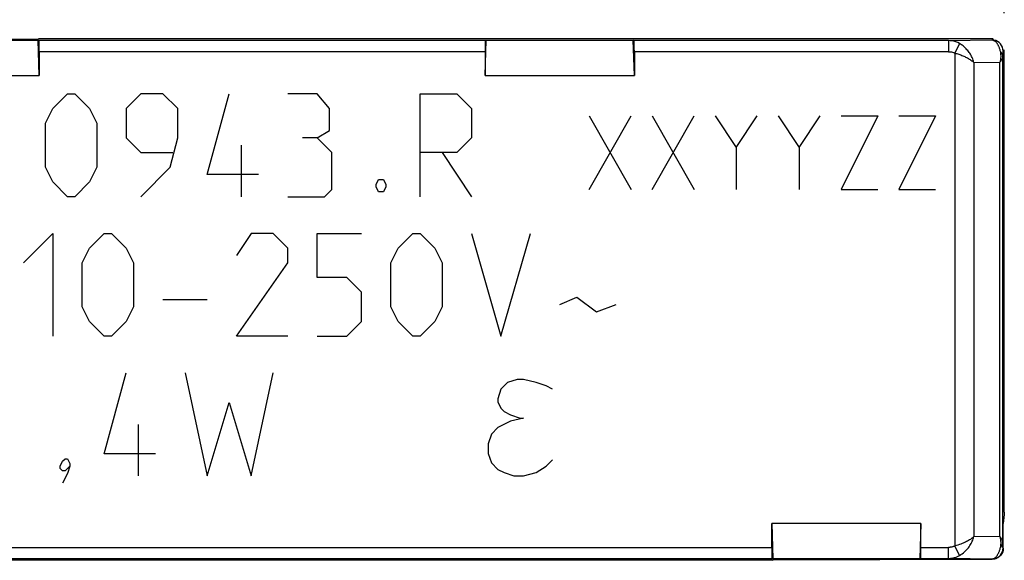
# Model space of a CAD drawing. Units: millimetres. Extents: x -25.1 to 44.1, y 60.7 to 89.3.
# Drawn here: x 7.7 to 21.1, y 71 to 78.4 of the extents above; entities that cross this region are included whole.
import ezdxf

# ---------------------------------------------------------------- set-up
doc = ezdxf.new("R2010")
doc.units = ezdxf.units.MM
doc.header["$LTSCALE"] = 16.335
doc.layers.get('0').update_dxf_attribs({"linetype": 'CONTINUOUS'})
for name, color, linetype in [('ASSI', 7, 'CONTINUOUS'), ('CURVE', 7, 'CONTINUOUS'), ('DRAFT', 7, 'CONTINUOUS'), ('RACCORDO', 7, 'CONTINUOUS')]:
    doc.layers.add(name, color=color, linetype=linetype)
doc.styles.get("Standard").update_dxf_attribs({"font": 'txt', "width": 0.8})
doc.dimstyles.new('DIMSTYLE_1', dxfattribs={"dimtxt": 3, "dimasz": 3, "dimexe": 1.5, "dimexo": 0.5, "dimgap": 0.75, "dimtad": 1, "dimtxsty": 'STANDARD', "dimblk": '_FILLED', "dimblk1": '_FILLED', "dimblk2": '_FILLED', "dimcen": 0.09, "dimazin": 2, "dimtfac": 1, "dimtofl": 0, "dimtmove": 0, "dimatfit": 3, "dimldrblk": '_FILLED', "dimfxl": 1, "dimtolj": 1, "dimarcsym": 0})

# ---------------------------------------------------------------- blocks, each defined once
blk = doc.blocks.new('_FILLED')
at = {"color": 0, "linetype": 'BYBLOCK'}
blk.add_solid([(0, 0), (-1, 0.3167), (-1, -0.3167)], dxfattribs=at)
blk = doc.blocks.new('*D2')
at = {"color": 7, "linetype": 'CONTINUOUS'}
for p, q in [((2.981, 78.45), (2.981, 86.214)), ((21.131, 78.45), (21.131, 86.214)), ((2.981, 84.714), (12.056, 84.714)), ((21.131, 84.714), (12.056, 84.714))]:
    blk.add_line(p, q, dxfattribs=at)
at = {"color": 7, "linetype": 'CONTINUOUS', "xscale": 3, "yscale": 3, "zscale": 3, "rotation": 180}
blk.add_blockref('_FILLED', (2.981, 84.714), dxfattribs=at)
at = {"color": 7, "linetype": 'CONTINUOUS', "xscale": 3, "yscale": 3, "zscale": 3}
blk.add_blockref('_FILLED', (21.131, 84.714), dxfattribs=at)
at = {"color": 7, "linetype": 'CONTINUOUS', "insert": (12.056, 88.464), "char_height": 3, "width": 14.46429, "attachment_point": 2, "line_spacing_factor": 0.9}
blk.add_mtext('{\\ftxt;\\W0.0001;\\H0.0001;\\~}{\\ftxt;\\W3.2142857143;\\H3.0; }{\\ftxt;\\W0.0001;\\H0.0001;\\~}', dxfattribs=at)

msp = doc.modelspace()

# ---------------------------------------------------------------- linework, layer by layer
at = {"color": 7, "linetype": 'CONTINUOUS'}
for p, q in [((17.971, 71), (17.985, 71.007)), ((19.437, 71.007), (17.985, 71.007)), ((20.968, 71.013), (19.437, 71.007))]:
    msp.add_line(p, q, dxfattribs=at)
msp.add_lwpolyline([(21.117, 71.164), (21.115, 71.138), (21.109, 71.114), (21.099, 71.091), (21.084, 71.07), (21.066, 71.051), (21.045, 71.035), (21.022, 71.024), (20.996, 71.017), (20.968, 71.013)], dxfattribs=at)
at = {"layer": 'ASSI', "color": 7, "linetype": 'CONTINUOUS'}
for p, q in [((5.981, 78.095), (7.981, 78.095)), ((5.981, 78.08), (7.981, 78.08)), ((7.996, 77.6), (7.981, 78.08)), ((7.993, 78.074), (7.981, 78.08)), ((7.992, 78.1), (7.982, 78.095)), ((20.981, 78.1), (7.992, 78.1)), ((14.069, 78.074), (7.993, 78.074)), ((7.995, 77.976), (7.995, 78.02)), ((14.067, 77.6), (14.081, 78.08)), ((14.069, 78.074), (14.081, 78.08)), ((14.081, 78.08), (16.081, 78.08)), ((16.093, 78.074), (16.081, 78.08)), ((16.096, 77.6), (16.081, 78.08)), ((20.372, 78.074), (16.093, 78.074)), ((16.095, 77.976), (16.095, 78.02)), ((7.996, 77.924), (7.995, 77.976)), ((7.996, 77.924), (7.996, 77.6)), ((14.067, 77.951), (14.067, 77.6)), ((16.096, 77.924), (16.095, 77.976)), ((16.096, 77.924), (16.096, 77.6)), ((21.112, 71.245), (21.112, 77.855)), ((21.131, 71.654), (21.131, 77.95)), ((5.967, 77.6), (7.996, 77.6)), ((14.067, 77.6), (16.096, 77.6)), ((21.13, 71.624), (21.117, 71.5)), ((19.996, 71.5), (17.967, 71.5)), ((17.967, 71.5), (17.981, 71.02)), ((17.967, 71.176), (17.967, 71.5)), ((19.996, 71.5), (19.981, 71.02)), ((19.996, 71.149), (19.996, 71.5)), ((21.117, 71.164), (21.117, 71.515)), ((17.967, 71.176), (17.967, 71.124)), ((3.157, 71.026), (17.969, 71.026)), ((17.967, 71.124), (17.967, 71.08)), ((17.969, 71.026), (17.981, 71.02)), ((19.993, 71.026), (19.981, 71.02)), ((19.993, 71.026), (20.372, 71.026)), ((17.971, 71), (3.131, 71)), ((17.971, 71), (17.985, 71.007)), ((19.981, 71.02), (17.981, 71.02)), ((19.437, 71.007), (17.985, 71.007)), ((20.968, 71.013), (19.437, 71.007))]:
    msp.add_line(p, q, dxfattribs=at)
at = {"layer": 'ASSI', "color": 250, "linetype": 'CONTINUOUS'}
for p, q in [((20.372, 78.074), (20.964, 78.083)), ((20.372, 78.074), (20.372, 77.924)), ((20.522, 78.034), (20.458, 77.904)), ((20.964, 78.083), (20.981, 78.1)), ((14.067, 77.924), (7.996, 77.924)), ((20.372, 77.924), (16.096, 77.924)), ((20.458, 77.904), (20.458, 71.195)), ((21.113, 77.903), (21.112, 77.893)), ((21.112, 77.893), (21.112, 77.877)), ((21.112, 77.877), (21.112, 77.855)), ((21.113, 77.917), (21.113, 77.912)), ((21.113, 77.912), (21.113, 77.903)), ((21.114, 77.933), (21.131, 77.95)), ((20.718, 77.775), (21.072, 77.781)), ((20.718, 77.775), (20.718, 71.324)), ((21.076, 77.799), (21.072, 77.781)), ((21.072, 71.319), (21.072, 77.781)), ((21.131, 71.654), (21.13, 71.624)), ((21.072, 71.319), (20.718, 71.324)), ((3.007, 71.176), (17.967, 71.176)), ((19.996, 71.176), (20.372, 71.176)), ((20.372, 71.026), (20.372, 71.176)), ((20.522, 71.065), (20.458, 71.195)), ((21.112, 71.228), (21.112, 71.245)), ((21.112, 71.212), (21.112, 71.228)), ((21.113, 71.198), (21.112, 71.212)), ((21.113, 71.189), (21.113, 71.198)), ((21.113, 71.183), (21.113, 71.189)), ((21.113, 71.178), (21.113, 71.183)), ((21.114, 71.167), (21.117, 71.164)), ((20.964, 71.017), (20.372, 71.026)), ((20.964, 71.017), (20.968, 71.013))]:
    msp.add_line(p, q, dxfattribs=at)
at = {"layer": 'ASSI', "color": 7, "linetype": 'CONTINUOUS'}
for points in [[(7.995, 78.02), (7.995, 78.039), (7.994, 78.054), (7.994, 78.064), (7.993, 78.071), (7.993, 78.074)], [(14.069, 78.074), (14.069, 78.071), (14.068, 78.064), (14.068, 78.054), (14.067, 78.039), (14.067, 78.02), (14.067, 77.999), (14.067, 77.951)], [(16.095, 78.02), (16.095, 78.039), (16.094, 78.054), (16.094, 78.064), (16.093, 78.071), (16.093, 78.074)], [(21.117, 71.164), (21.115, 71.138), (21.109, 71.114), (21.099, 71.091), (21.084, 71.07), (21.066, 71.051), (21.045, 71.035), (21.022, 71.024), (20.996, 71.017), (20.968, 71.013)], [(17.967, 71.08), (17.967, 71.061), (17.968, 71.046), (17.968, 71.036), (17.969, 71.029), (17.969, 71.026)], [(19.993, 71.026), (19.993, 71.029), (19.994, 71.036), (19.994, 71.046), (19.995, 71.061), (19.995, 71.08), (19.995, 71.101), (19.996, 71.149)]]:
    msp.add_lwpolyline(points, dxfattribs=at)
at = {"layer": 'ASSI', "color": 250, "linetype": 'CONTINUOUS'}
for points in [[(20.522, 78.034), (20.497, 78.047), (20.471, 78.057), (20.445, 78.065), (20.42, 78.07), (20.396, 78.073), (20.372, 78.074)], [(20.718, 77.775), (20.713, 77.793), (20.707, 77.81), (20.701, 77.827), (20.694, 77.843), (20.686, 77.858), (20.679, 77.873), (20.67, 77.888), (20.662, 77.902), (20.652, 77.915), (20.643, 77.927), (20.633, 77.94), (20.623, 77.951), (20.613, 77.962), (20.603, 77.973), (20.592, 77.983), (20.581, 77.993), (20.57, 78.002), (20.558, 78.011), (20.547, 78.019), (20.535, 78.027), (20.522, 78.034)], [(20.964, 78.083), (20.97, 78.083), (20.976, 78.082), (20.981, 78.08), (20.986, 78.078), (20.991, 78.075), (20.997, 78.072), (21.001, 78.069), (21.006, 78.065), (21.011, 78.061), (21.015, 78.057), (21.02, 78.052), (21.024, 78.047), (21.028, 78.041), (21.032, 78.036), (21.035, 78.03), (21.039, 78.024), (21.043, 78.017), (21.046, 78.011), (21.049, 78.004), (21.053, 77.997), (21.056, 77.989), (21.059, 77.981), (21.062, 77.973), (21.065, 77.963), (21.068, 77.953), (21.072, 77.941), (21.075, 77.929)], [(21.114, 77.933), (21.112, 77.959), (21.105, 77.984), (21.094, 78.008), (21.079, 78.029), (21.061, 78.048), (21.039, 78.063), (21.016, 78.074), (20.99, 78.081), (20.964, 78.083)], [(20.372, 77.924), (20.386, 77.924), (20.4, 77.922), (20.414, 77.92), (20.428, 77.916), (20.443, 77.911), (20.458, 77.904)], [(20.458, 77.904), (20.472, 77.901), (20.486, 77.897), (20.5, 77.893), (20.513, 77.888), (20.527, 77.884), (20.54, 77.879), (20.554, 77.874), (20.567, 77.869), (20.58, 77.863), (20.593, 77.857), (20.605, 77.851), (20.618, 77.845), (20.63, 77.838), (20.642, 77.831), (20.654, 77.824), (20.666, 77.817), (20.677, 77.809), (20.688, 77.801), (20.698, 77.793), (20.708, 77.784), (20.718, 77.775)], [(21.072, 77.781), (21.081, 77.79), (21.088, 77.799), (21.095, 77.808), (21.1, 77.817), (21.104, 77.825), (21.108, 77.833), (21.11, 77.841), (21.111, 77.848), (21.112, 77.855)], [(21.112, 77.855), (21.111, 77.864), (21.11, 77.873), (21.108, 77.882), (21.104, 77.89), (21.1, 77.899), (21.095, 77.907), (21.089, 77.915), (21.082, 77.922), (21.075, 77.929)], [(21.075, 77.929), (21.078, 77.915), (21.08, 77.9), (21.081, 77.885), (21.082, 77.869), (21.082, 77.852), (21.081, 77.835), (21.079, 77.818), (21.076, 77.799)], [(21.114, 77.933), (21.114, 77.933), (21.114, 77.932), (21.114, 77.931), (21.114, 77.93), (21.114, 77.929), (21.114, 77.927), (21.113, 77.926), (21.113, 77.924), (21.113, 77.922), (21.113, 77.917)], [(20.718, 71.324), (20.709, 71.316), (20.7, 71.308), (20.69, 71.3), (20.679, 71.292), (20.669, 71.285), (20.657, 71.277), (20.645, 71.27), (20.632, 71.262), (20.618, 71.255), (20.604, 71.248), (20.589, 71.241), (20.573, 71.234), (20.556, 71.227), (20.539, 71.22), (20.52, 71.214), (20.5, 71.207), (20.48, 71.201), (20.458, 71.195)], [(20.522, 71.065), (20.541, 71.077), (20.559, 71.089), (20.575, 71.102), (20.591, 71.115), (20.605, 71.129), (20.618, 71.142), (20.63, 71.157), (20.642, 71.171), (20.653, 71.185), (20.663, 71.2), (20.672, 71.215), (20.681, 71.23), (20.688, 71.245), (20.695, 71.26), (20.702, 71.276), (20.708, 71.292), (20.713, 71.308), (20.718, 71.324)], [(21.072, 71.319), (21.074, 71.309), (21.076, 71.298), (21.078, 71.287), (21.08, 71.275), (21.081, 71.263), (21.082, 71.251), (21.082, 71.238), (21.082, 71.225), (21.081, 71.212), (21.08, 71.198)], [(21.112, 71.245), (21.111, 71.252), (21.11, 71.258), (21.108, 71.265), (21.106, 71.272), (21.102, 71.278), (21.099, 71.285), (21.095, 71.291), (21.091, 71.297), (21.086, 71.303), (21.082, 71.308), (21.077, 71.314), (21.072, 71.319)], [(20.458, 71.195), (20.452, 71.193), (20.447, 71.19), (20.441, 71.188), (20.436, 71.186), (20.43, 71.184), (20.425, 71.183), (20.419, 71.181), (20.413, 71.18), (20.407, 71.179), (20.401, 71.178), (20.396, 71.177), (20.39, 71.176), (20.384, 71.176), (20.378, 71.176), (20.372, 71.176)], [(21.075, 71.171), (21.072, 71.159), (21.069, 71.148), (21.066, 71.138), (21.063, 71.129), (21.06, 71.121), (21.057, 71.113), (21.054, 71.105), (21.05, 71.098), (21.047, 71.091), (21.044, 71.084), (21.04, 71.078), (21.036, 71.072), (21.033, 71.065), (21.029, 71.06), (21.025, 71.054), (21.02, 71.049), (21.016, 71.044), (21.011, 71.039), (21.007, 71.035), (21.002, 71.031), (20.997, 71.028), (20.992, 71.025), (20.987, 71.022), (20.981, 71.02), (20.976, 71.018), (20.97, 71.017), (20.964, 71.017)], [(20.964, 71.017), (20.99, 71.019), (21.016, 71.026), (21.039, 71.037), (21.061, 71.052), (21.079, 71.07), (21.094, 71.092), (21.105, 71.115), (21.112, 71.141), (21.114, 71.167)], [(21.075, 71.171), (21.082, 71.178), (21.089, 71.185), (21.095, 71.193), (21.1, 71.201), (21.104, 71.209), (21.108, 71.218), (21.11, 71.227), (21.111, 71.236), (21.112, 71.245)], [(21.08, 71.198), (21.078, 71.185), (21.075, 71.171)], [(21.114, 71.167), (21.114, 71.167), (21.114, 71.168), (21.114, 71.168), (21.114, 71.169), (21.114, 71.171), (21.114, 71.172), (21.113, 71.174), (21.113, 71.176), (21.113, 71.178)], [(20.372, 71.026), (20.382, 71.026), (20.393, 71.026), (20.403, 71.027), (20.413, 71.029), (20.424, 71.03), (20.434, 71.032), (20.444, 71.034), (20.454, 71.037), (20.464, 71.04), (20.474, 71.043), (20.484, 71.047), (20.494, 71.051), (20.503, 71.056), (20.513, 71.06), (20.522, 71.065)]]:
    msp.add_lwpolyline(points, dxfattribs=at)
at = {"layer": 'CURVE', "color": 250, "linetype": 'CONTINUOUS'}
for p, q in [((8.181, 77.15), (8.381, 77.35)), ((8.381, 77.35), (8.481, 77.35)), ((8.481, 77.35), (8.681, 77.15)), ((9.381, 77.35), (9.181, 77.15)), ((9.681, 77.35), (9.381, 77.35)), ((9.881, 77.15), (9.681, 77.35)), ((10.281, 76.25), (10.581, 77.35)), ((11.781, 77.35), (11.381, 77.35)), ((11.948, 77.15), (11.781, 77.35)), ((13.181, 77.35), (13.681, 77.35)), ((13.181, 75.95), (13.181, 77.35)), ((13.681, 77.35), (13.881, 77.15)), ((8.081, 76.95), (8.181, 77.15)), ((8.681, 77.15), (8.781, 76.95)), ((9.181, 77.15), (9.181, 76.75)), ((9.881, 76.75), (9.881, 77.15)), ((11.948, 76.85), (11.948, 77.15)), ((13.881, 77.15), (13.881, 76.75)), ((8.081, 76.35), (8.081, 76.95)), ((8.781, 76.95), (8.781, 76.35)), ((15.481, 76.05), (16.052, 77.05)), ((15.481, 77.05), (16.052, 76.05)), ((16.338, 76.05), (16.91, 77.05)), ((16.338, 77.05), (16.91, 76.05)), ((17.195, 77.05), (17.481, 76.621)), ((17.481, 76.621), (17.767, 77.05)), ((18.052, 77.05), (18.338, 76.621)), ((18.338, 76.621), (18.624, 77.05)), ((18.91, 77.05), (19.41, 77.05)), ((19.41, 77.05), (18.91, 76.05)), ((19.695, 77.05), (20.195, 77.05)), ((20.195, 77.05), (19.695, 76.05)), ((11.781, 76.75), (11.948, 76.85)), ((9.181, 76.75), (9.381, 76.55)), ((9.781, 76.35), (9.881, 76.75)), ((10.748, 75.95), (10.748, 76.65)), ((11.781, 76.75), (11.581, 76.75)), ((11.981, 76.55), (11.781, 76.75)), ((13.881, 76.75), (13.681, 76.55)), ((9.381, 76.55), (9.814, 76.55)), ((11.981, 76.05), (11.981, 76.55)), ((13.681, 76.55), (13.181, 76.55)), ((13.481, 76.55), (13.881, 75.95)), ((17.481, 76.621), (17.481, 76.05)), ((18.338, 76.621), (18.338, 76.05)), ((8.181, 76.15), (8.081, 76.35)), ((8.781, 76.35), (8.681, 76.15)), ((9.381, 75.95), (9.781, 76.35)), ((10.981, 76.25), (10.281, 76.25)), ((8.381, 75.95), (8.181, 76.15)), ((8.681, 76.15), (8.481, 75.95)), ((12.581, 76.117), (12.614, 76.183)), ((12.581, 76.083), (12.581, 76.117)), ((12.614, 76.183), (12.681, 76.183)), ((12.681, 76.183), (12.714, 76.117)), ((12.714, 76.117), (12.714, 76.083)), ((11.881, 75.95), (11.981, 76.05)), ((12.614, 76.017), (12.581, 76.083)), ((12.681, 76.017), (12.614, 76.017)), ((12.714, 76.083), (12.681, 76.017)), ((18.91, 76.05), (19.41, 76.05)), ((19.695, 76.05), (20.195, 76.05)), ((8.481, 75.95), (8.381, 75.95)), ((11.381, 75.95), (11.881, 75.95)), ((7.781, 75.05), (8.181, 75.45)), ((8.181, 75.45), (8.181, 74.05)), ((8.681, 75.25), (8.881, 75.45)), ((8.881, 75.45), (8.981, 75.45)), ((8.981, 75.45), (9.181, 75.25)), ((10.881, 75.45), (10.681, 75.15)), ((11.181, 75.45), (10.881, 75.45)), ((11.381, 75.25), (11.181, 75.45)), ((11.781, 75.45), (12.381, 75.45)), ((11.781, 74.85), (11.781, 75.45)), ((12.881, 75.25), (13.081, 75.45)), ((13.081, 75.45), (13.181, 75.45)), ((13.181, 75.45), (13.381, 75.25)), ((13.881, 75.45), (14.281, 74.05)), ((14.281, 74.05), (14.681, 75.45)), ((8.581, 75.05), (8.681, 75.25)), ((9.181, 75.25), (9.281, 75.05)), ((11.381, 75.05), (11.381, 75.25)), ((12.781, 75.05), (12.881, 75.25)), ((13.381, 75.25), (13.481, 75.05)), ((8.581, 74.45), (8.581, 75.05)), ((9.281, 75.05), (9.281, 74.45)), ((10.681, 74.05), (11.381, 75.05)), ((12.781, 74.45), (12.781, 75.05)), ((13.481, 75.05), (13.481, 74.45)), ((12.181, 74.85), (11.781, 74.85)), ((12.381, 74.65), (12.181, 74.85)), ((12.381, 74.25), (12.381, 74.65)), ((9.681, 74.55), (10.281, 74.55)), ((15.081, 74.483), (15.314, 74.583)), ((15.314, 74.583), (15.581, 74.383)), ((8.681, 74.25), (8.581, 74.45)), ((9.281, 74.45), (9.181, 74.25)), ((12.881, 74.25), (12.781, 74.45)), ((13.481, 74.45), (13.381, 74.25)), ((15.581, 74.383), (15.848, 74.483)), ((8.881, 74.05), (8.681, 74.25)), ((9.181, 74.25), (8.981, 74.05)), ((12.181, 74.05), (12.381, 74.25)), ((13.081, 74.05), (12.881, 74.25)), ((13.381, 74.25), (13.181, 74.05)), ((8.981, 74.05), (8.881, 74.05)), ((11.381, 74.05), (10.681, 74.05)), ((11.781, 74.05), (12.181, 74.05)), ((13.181, 74.05), (13.081, 74.05)), ((8.881, 72.45), (9.181, 73.55)), ((9.981, 73.55), (10.281, 72.15)), ((10.881, 72.15), (11.181, 73.55)), ((14.5, 73.462), (14.369, 73.419)), ((14.587, 73.462), (14.5, 73.462)), ((14.762, 73.419), (14.587, 73.462)), ((14.281, 73.331), (14.237, 73.2)), ((14.369, 73.419), (14.281, 73.331)), ((14.894, 73.375), (14.762, 73.419)), ((14.981, 73.331), (14.894, 73.375)), ((14.237, 73.2), (14.237, 73.156)), ((10.281, 72.15), (10.581, 73.15)), ((10.581, 73.15), (10.881, 72.15)), ((14.237, 73.156), (14.281, 73.069)), ((14.281, 73.069), (14.325, 73.025)), ((14.325, 73.025), (14.412, 72.981)), ((14.412, 72.981), (14.544, 72.937)), ((14.587, 72.937), (14.412, 72.894)), ((14.544, 72.937), (14.587, 72.937)), ((9.348, 72.15), (9.348, 72.85)), ((14.237, 72.806), (14.15, 72.719)), ((14.412, 72.894), (14.237, 72.806)), ((14.15, 72.719), (14.106, 72.587)), ((14.106, 72.587), (14.106, 72.456)), ((8.314, 72.35), (8.348, 72.383)), ((8.348, 72.383), (8.381, 72.383)), ((8.381, 72.383), (8.414, 72.317)), ((9.581, 72.45), (8.881, 72.45)), ((14.106, 72.456), (14.15, 72.325)), ((14.894, 72.281), (14.981, 72.369)), ((8.281, 72.283), (8.314, 72.35)), ((8.281, 72.25), (8.281, 72.283)), ((8.314, 72.217), (8.281, 72.25)), ((8.414, 72.283), (8.348, 72.217)), ((8.414, 72.283), (8.381, 72.183)), ((8.414, 72.317), (8.414, 72.283)), ((14.15, 72.325), (14.237, 72.237)), ((14.237, 72.237), (14.325, 72.194)), ((14.762, 72.194), (14.894, 72.281)), ((8.348, 72.217), (8.314, 72.217)), ((8.381, 72.183), (8.314, 72.05)), ((14.325, 72.194), (14.456, 72.15)), ((14.456, 72.15), (14.587, 72.15)), ((14.587, 72.15), (14.762, 72.194))]:
    msp.add_line(p, q, dxfattribs=at)
at = {"layer": 'DRAFT', "color": 7, "linetype": 'CONTINUOUS'}
for p, q in [((5.981, 78.095), (7.981, 78.095)), ((5.981, 78.08), (7.981, 78.08)), ((7.996, 77.6), (7.981, 78.08)), ((7.992, 78.1), (7.982, 78.095)), ((14.067, 77.6), (14.081, 78.08)), ((14.081, 78.08), (16.081, 78.08)), ((16.096, 77.6), (16.081, 78.08)), ((5.967, 77.6), (7.996, 77.6)), ((14.067, 77.6), (16.096, 77.6)), ((19.996, 71.5), (17.967, 71.5)), ((17.967, 71.5), (17.981, 71.02)), ((19.996, 71.5), (19.981, 71.02)), ((19.981, 71.02), (17.981, 71.02))]:
    msp.add_line(p, q, dxfattribs=at)
at = {"layer": 'RACCORDO', "color": 7, "linetype": 'CONTINUOUS'}
for p, q in [((7.993, 78.074), (7.981, 78.08)), ((20.981, 78.1), (7.992, 78.1)), ((14.069, 78.074), (7.993, 78.074)), ((7.995, 77.976), (7.995, 78.02)), ((14.069, 78.074), (14.081, 78.08)), ((16.093, 78.074), (16.081, 78.08)), ((20.372, 78.074), (16.093, 78.074)), ((16.095, 77.976), (16.095, 78.02)), ((7.996, 77.924), (7.995, 77.976)), ((7.996, 77.924), (7.996, 77.6)), ((14.067, 77.951), (14.067, 77.6)), ((16.096, 77.924), (16.095, 77.976)), ((16.096, 77.924), (16.096, 77.6)), ((21.112, 71.245), (21.112, 77.855)), ((21.131, 71.654), (21.131, 77.95)), ((21.13, 71.624), (21.117, 71.5)), ((17.967, 71.176), (17.967, 71.5)), ((19.996, 71.149), (19.996, 71.5)), ((21.117, 71.164), (21.117, 71.515)), ((17.967, 71.176), (17.967, 71.124)), ((3.157, 71.026), (17.969, 71.026)), ((17.967, 71.124), (17.967, 71.08)), ((17.969, 71.026), (17.981, 71.02)), ((19.993, 71.026), (19.981, 71.02)), ((19.993, 71.026), (20.372, 71.026)), ((17.971, 71), (3.131, 71))]:
    msp.add_line(p, q, dxfattribs=at)
at = {"layer": 'RACCORDO', "color": 250, "linetype": 'CONTINUOUS'}
for p, q in [((20.372, 78.074), (20.964, 78.083)), ((20.372, 78.074), (20.372, 77.924)), ((20.522, 78.034), (20.458, 77.904)), ((20.964, 78.083), (20.981, 78.1)), ((14.067, 77.924), (7.996, 77.924)), ((20.372, 77.924), (16.096, 77.924)), ((20.458, 77.904), (20.458, 71.195)), ((21.113, 77.903), (21.112, 77.893)), ((21.112, 77.893), (21.112, 77.877)), ((21.112, 77.877), (21.112, 77.855)), ((21.113, 77.917), (21.113, 77.912)), ((21.113, 77.912), (21.113, 77.903)), ((21.114, 77.933), (21.131, 77.95)), ((20.718, 77.775), (21.072, 77.781)), ((20.718, 77.775), (20.718, 71.324)), ((21.076, 77.799), (21.072, 77.781)), ((21.072, 71.319), (21.072, 77.781)), ((21.131, 71.654), (21.13, 71.624)), ((21.072, 71.319), (20.718, 71.324)), ((3.007, 71.176), (17.967, 71.176)), ((19.996, 71.176), (20.372, 71.176)), ((20.372, 71.026), (20.372, 71.176)), ((20.522, 71.065), (20.458, 71.195)), ((21.112, 71.228), (21.112, 71.245)), ((21.112, 71.212), (21.112, 71.228)), ((21.113, 71.198), (21.112, 71.212)), ((21.113, 71.189), (21.113, 71.198)), ((21.113, 71.183), (21.113, 71.189)), ((21.113, 71.178), (21.113, 71.183)), ((21.114, 71.167), (21.117, 71.164)), ((20.964, 71.017), (20.372, 71.026)), ((20.964, 71.017), (20.968, 71.013))]:
    msp.add_line(p, q, dxfattribs=at)
at = {"layer": 'RACCORDO', "color": 7, "linetype": 'CONTINUOUS'}
for points in [[(7.995, 78.02), (7.995, 78.039), (7.994, 78.054), (7.994, 78.064), (7.993, 78.071), (7.993, 78.074)], [(14.069, 78.074), (14.069, 78.071), (14.068, 78.064), (14.068, 78.054), (14.067, 78.039), (14.067, 78.02), (14.067, 77.999), (14.067, 77.951)], [(16.095, 78.02), (16.095, 78.039), (16.094, 78.054), (16.094, 78.064), (16.093, 78.071), (16.093, 78.074)], [(17.967, 71.08), (17.967, 71.061), (17.968, 71.046), (17.968, 71.036), (17.969, 71.029), (17.969, 71.026)], [(19.993, 71.026), (19.993, 71.029), (19.994, 71.036), (19.994, 71.046), (19.995, 71.061), (19.995, 71.08), (19.995, 71.101), (19.996, 71.149)]]:
    msp.add_lwpolyline(points, dxfattribs=at)
at = {"layer": 'RACCORDO', "color": 250, "linetype": 'CONTINUOUS'}
for points in [[(20.522, 78.034), (20.497, 78.047), (20.471, 78.057), (20.445, 78.065), (20.42, 78.07), (20.396, 78.073), (20.372, 78.074)], [(20.718, 77.775), (20.713, 77.793), (20.707, 77.81), (20.701, 77.827), (20.694, 77.843), (20.686, 77.858), (20.679, 77.873), (20.67, 77.888), (20.662, 77.902), (20.652, 77.915), (20.643, 77.927), (20.633, 77.94), (20.623, 77.951), (20.613, 77.962), (20.603, 77.973), (20.592, 77.983), (20.581, 77.993), (20.57, 78.002), (20.558, 78.011), (20.547, 78.019), (20.535, 78.027), (20.522, 78.034)], [(20.964, 78.083), (20.97, 78.083), (20.976, 78.082), (20.981, 78.08), (20.986, 78.078), (20.991, 78.075), (20.997, 78.072), (21.001, 78.069), (21.006, 78.065), (21.011, 78.061), (21.015, 78.057), (21.02, 78.052), (21.024, 78.047), (21.028, 78.041), (21.032, 78.036), (21.035, 78.03), (21.039, 78.024), (21.043, 78.017), (21.046, 78.011), (21.049, 78.004), (21.053, 77.997), (21.056, 77.989), (21.059, 77.981), (21.062, 77.973), (21.065, 77.963), (21.068, 77.953), (21.072, 77.941), (21.075, 77.929)], [(21.114, 77.933), (21.112, 77.959), (21.105, 77.984), (21.094, 78.008), (21.079, 78.029), (21.061, 78.048), (21.039, 78.063), (21.016, 78.074), (20.99, 78.081), (20.964, 78.083)], [(20.372, 77.924), (20.386, 77.924), (20.4, 77.922), (20.414, 77.92), (20.428, 77.916), (20.443, 77.911), (20.458, 77.904)], [(20.458, 77.904), (20.472, 77.901), (20.486, 77.897), (20.5, 77.893), (20.513, 77.888), (20.527, 77.884), (20.54, 77.879), (20.554, 77.874), (20.567, 77.869), (20.58, 77.863), (20.593, 77.857), (20.605, 77.851), (20.618, 77.845), (20.63, 77.838), (20.642, 77.831), (20.654, 77.824), (20.666, 77.817), (20.677, 77.809), (20.688, 77.801), (20.698, 77.793), (20.708, 77.784), (20.718, 77.775)], [(21.072, 77.781), (21.081, 77.79), (21.088, 77.799), (21.095, 77.808), (21.1, 77.817), (21.104, 77.825), (21.108, 77.833), (21.11, 77.841), (21.111, 77.848), (21.112, 77.855)], [(21.112, 77.855), (21.111, 77.864), (21.11, 77.873), (21.108, 77.882), (21.104, 77.89), (21.1, 77.899), (21.095, 77.907), (21.089, 77.915), (21.082, 77.922), (21.075, 77.929)], [(21.075, 77.929), (21.078, 77.915), (21.08, 77.9), (21.081, 77.885), (21.082, 77.869), (21.082, 77.852), (21.081, 77.835), (21.079, 77.818), (21.076, 77.799)], [(21.114, 77.933), (21.114, 77.933), (21.114, 77.932), (21.114, 77.931), (21.114, 77.93), (21.114, 77.929), (21.114, 77.927), (21.113, 77.926), (21.113, 77.924), (21.113, 77.922), (21.113, 77.917)], [(20.718, 71.324), (20.709, 71.316), (20.7, 71.308), (20.69, 71.3), (20.679, 71.292), (20.669, 71.285), (20.657, 71.277), (20.645, 71.27), (20.632, 71.262), (20.618, 71.255), (20.604, 71.248), (20.589, 71.241), (20.573, 71.234), (20.556, 71.227), (20.539, 71.22), (20.52, 71.214), (20.5, 71.207), (20.48, 71.201), (20.458, 71.195)], [(20.522, 71.065), (20.541, 71.077), (20.559, 71.089), (20.575, 71.102), (20.591, 71.115), (20.605, 71.129), (20.618, 71.142), (20.63, 71.157), (20.642, 71.171), (20.653, 71.185), (20.663, 71.2), (20.672, 71.215), (20.681, 71.23), (20.688, 71.245), (20.695, 71.26), (20.702, 71.276), (20.708, 71.292), (20.713, 71.308), (20.718, 71.324)], [(21.072, 71.319), (21.074, 71.309), (21.076, 71.298), (21.078, 71.287), (21.08, 71.275), (21.081, 71.263), (21.082, 71.251), (21.082, 71.238), (21.082, 71.225), (21.081, 71.212), (21.08, 71.198)], [(21.112, 71.245), (21.111, 71.252), (21.11, 71.258), (21.108, 71.265), (21.106, 71.272), (21.102, 71.278), (21.099, 71.285), (21.095, 71.291), (21.091, 71.297), (21.086, 71.303), (21.082, 71.308), (21.077, 71.314), (21.072, 71.319)], [(20.458, 71.195), (20.452, 71.193), (20.447, 71.19), (20.441, 71.188), (20.436, 71.186), (20.43, 71.184), (20.425, 71.183), (20.419, 71.181), (20.413, 71.18), (20.407, 71.179), (20.401, 71.178), (20.396, 71.177), (20.39, 71.176), (20.384, 71.176), (20.378, 71.176), (20.372, 71.176)], [(21.075, 71.171), (21.072, 71.159), (21.069, 71.148), (21.066, 71.138), (21.063, 71.129), (21.06, 71.121), (21.057, 71.113), (21.054, 71.105), (21.05, 71.098), (21.047, 71.091), (21.044, 71.084), (21.04, 71.078), (21.036, 71.072), (21.033, 71.065), (21.029, 71.06), (21.025, 71.054), (21.02, 71.049), (21.016, 71.044), (21.011, 71.039), (21.007, 71.035), (21.002, 71.031), (20.997, 71.028), (20.992, 71.025), (20.987, 71.022), (20.981, 71.02), (20.976, 71.018), (20.97, 71.017), (20.964, 71.017)], [(20.964, 71.017), (20.99, 71.019), (21.016, 71.026), (21.039, 71.037), (21.061, 71.052), (21.079, 71.07), (21.094, 71.092), (21.105, 71.115), (21.112, 71.141), (21.114, 71.167)], [(21.075, 71.171), (21.082, 71.178), (21.089, 71.185), (21.095, 71.193), (21.1, 71.201), (21.104, 71.209), (21.108, 71.218), (21.11, 71.227), (21.111, 71.236), (21.112, 71.245)], [(21.08, 71.198), (21.078, 71.185), (21.075, 71.171)], [(21.114, 71.167), (21.114, 71.167), (21.114, 71.168), (21.114, 71.168), (21.114, 71.169), (21.114, 71.171), (21.114, 71.172), (21.113, 71.174), (21.113, 71.176), (21.113, 71.178)], [(20.372, 71.026), (20.382, 71.026), (20.393, 71.026), (20.403, 71.027), (20.413, 71.029), (20.424, 71.03), (20.434, 71.032), (20.444, 71.034), (20.454, 71.037), (20.464, 71.04), (20.474, 71.043), (20.484, 71.047), (20.494, 71.051), (20.503, 71.056), (20.513, 71.06), (20.522, 71.065)]]:
    msp.add_lwpolyline(points, dxfattribs=at)

# ---------------------------------------------------------------- dimensions: what is measured, and where the dimension line sits
at = {"color": 7, "linetype": 'CONTINUOUS'}
dim = msp.add_linear_dim(base=(2.981, 84.714), p1=(21.131, 77.95), p2=(2.981, 77.95), angle=180, text='{\\ftxt;\\W0.0001;\\H0.0001;\\~}{\\ftxt;\\W3.2142857143;\\H3.0; }{\\ftxt;\\W0.0001;\\H0.0001;\\~}', dimstyle='DIMSTYLE_1', dxfattribs=at)
dim.commit()
dim.dimension.update_dxf_attribs({"geometry": '*D2', "text_midpoint": (11.627, 84.714), "dimtype": 160})

doc.saveas('drawing.dxf')
